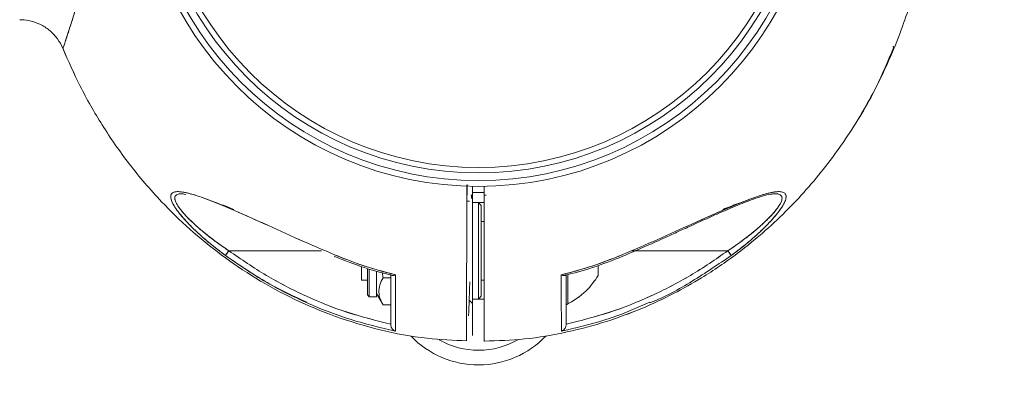
# Model space of a CAD drawing. Units: inches. Extents: x -2631 to 5769, y -7313 to 15.
# Drawn here: x 146 to 314, y -5591 to -5528 of the extents above; entities that cross this region are included whole.
import ezdxf

# ---------------------------------------------------------------- set-up
doc = ezdxf.new("R2010")
doc.units = ezdxf.units.IN
doc.header["$MEASUREMENT"] = 0
doc.styles.get("Standard").update_dxf_attribs({"font": 'Arial.ttf'})
doc.dimstyles.get("Standard").update_dxf_attribs({"dimtxt": 0.18, "dimasz": 0.18, "dimexe": 0.18, "dimexo": 0.0625, "dimgap": 0.09, "dimtad": 0, "dimtih": 1, "dimtoh": 1, "dimdec": 4, "dimzin": 0, "dimdsep": 46, "dimtxsty": 'Standard', "dimcen": 0.09, "dimadec": 0, "dimazin": 0, "dimtfac": 1, "dimtdec": 4, "dimtofl": 0, "dimtmove": 0, "dimatfit": 3, "dimfxl": 1, "dimtolj": 1, "dimtzin": 0, "dimarcsym": 0})

# ---------------------------------------------------------------- blocks, each defined once
blk = doc.blocks.new('*D32')
at = {"color": 0, "lineweight": -2, "transparency": 16777216}
for p, q in [((255.25, -5498.1), (652.6, -5498.1)), ((562.6, -5588.1), (562.6, -5682.15)), ((562.6, -5958.1), (562.6, -5864.05)), ((255.25, -6048.1), (652.6, -6048.1))]:
    blk.add_line(p, q, dxfattribs=at)
at = {"color": 0, "transparency": 16777216}
for points in [[(547.6, -5588.1), (577.6, -5588.1), (562.6, -5498.1)], [(547.6, -5958.1), (577.6, -5958.1), (562.6, -6048.1)]]:
    blk.add_solid(points, dxfattribs=at)
at = {"layer": 'Defpoints', "color": 0, "transparency": 16777216}
for p in [(224, -5498.1), (224, -6048.1), (562.6, -6048.1)]:
    blk.add_point(p, dxfattribs=at)
at = {"color": 0, "transparency": 16777216, "insert": (562.6, -5773.1), "char_height": 90, "attachment_point": 5}
blk.add_mtext('\\A1;550.0000', dxfattribs=at)

msp = doc.modelspace()

# ---------------------------------------------------------------- linework, layer by layer
at = {"color": 7, "linetype": 'Continuous', "lineweight": 15}
for p, q in [((294.97151, -5532.63186), (295.07602, -5532.94957)), ((173.25726, -5557.84958), (173.45822, -5557.87568)), ((223.00118, -5558.09124), (222.75426, -5558.08647)), ((222.7711, -5558.09426), (223.00118, -5558.11844)), ((222.81957, -5558.67442), (222.83301, -5558.10077)), ((223.00118, -5557.63667), (225.00118, -5557.63667)), ((225.31882, -5558.08506), (225.00118, -5558.09119)), ((225.00118, -5558.11844), (225.31882, -5558.08506)), ((222.50118, -5559.09958), (222.04203, -5559.09958)), ((224.00118, -5559.34958), (223.00118, -5559.34958)), ((225.00118, -5559.34958), (224.00118, -5559.34958)), ((224.50118, -5559.84958), (224.00118, -5559.34958)), ((224.00118, -5559.34958), (224.00118, -5575.84958)), ((224.50118, -5575.34958), (224.50118, -5559.84958)), ((225.00118, -5562.59958), (224.50118, -5562.59958)), ((180.71914, -5568.40046), (181.3051, -5567.59958)), ((180.71917, -5568.40046), (181.30512, -5567.59958)), ((181.3051, -5567.59973), (180.7325, -5568.38235)), ((181.30512, -5567.59973), (180.73253, -5568.38235)), ((180.74543, -5568.36468), (181.3051, -5567.59973)), ((180.74546, -5568.36468), (181.30512, -5567.59973)), ((197.17084, -5567.59958), (181.3051, -5567.59958)), ((248.71056, -5568.51937), (248.71043, -5568.51907)), ((248.71045, -5568.51911), (248.71056, -5568.51937)), ((250.17972, -5567.59958), (266.69725, -5567.59958)), ((267.25696, -5568.36461), (266.69723, -5567.59958)), ((266.69723, -5567.59958), (267.28319, -5568.40046)), ((267.25696, -5568.36476), (266.69723, -5567.59973)), ((266.69723, -5567.59973), (267.26989, -5568.38243)), ((267.28321, -5568.40046), (266.69725, -5567.59958)), ((267.28321, -5568.40061), (266.69725, -5567.59973)), ((204.00118, -5572.21822), (204.00118, -5570.3474)), ((244.50118, -5571.52542), (244.50118, -5570.1473)), ((205.00118, -5575.14998), (205.00118, -5570.677)), ((205.31578, -5570.71864), (205.31578, -5575.46458)), ((206.57118, -5575.46458), (206.57118, -5571.11745)), ((207.50456, -5571.32083), (207.68119, -5572.21838)), ((244.50118, -5571.84957), (244.50118, -5571.52542)), ((204.00118, -5572.59958), (204.00118, -5572.21822)), ((204.00118, -5572.59958), (205.00118, -5572.59958)), ((209.00118, -5572.21838), (207.68119, -5572.21838)), ((209.00118, -5572.44932), (209.00118, -5577.29907)), ((224.50118, -5572.59958), (225.00118, -5572.59958)), ((239.00118, -5576.52619), (239.00118, -5572.08697)), ((205.00118, -5575.14998), (205.31578, -5575.46458)), ((206.57118, -5574.91458), (207.68119, -5576.83718)), ((224.00118, -5575.84958), (224.50118, -5575.34958)), ((205.31578, -5575.46458), (206.57118, -5575.46458)), ((209.00118, -5576.83718), (207.68119, -5576.83718)), ((222.50118, -5576.09958), (223.00118, -5576.59958)), ((222.50118, -5576.09973), (223.00118, -5576.59973)), ((223.00118, -5575.84958), (224.00118, -5575.84958)), ((223.00118, -5575.84973), (224.00118, -5575.84973)), ((224.00118, -5575.84958), (225.00118, -5575.84958)), ((224.00118, -5575.84973), (224.00133, -5575.84958)), ((224.00118, -5575.84973), (225.00118, -5575.84973)), ((209.00118, -5580.22848), (209.00118, -5580.15721)), ((239.00118, -5580.15721), (239.00118, -5580.22848))]:
    msp.add_line(p, q, dxfattribs=at)
at = {"color": 8, "linetype": 'Continuous', "lineweight": 15}
for p, q in [((239.2926, -5571.78846), (239.2926, -5576.00965)), ((239.2926, -5576.00965), (239.2926, -5576.70407))]:
    msp.add_line(p, q, dxfattribs=at)
at = {"color": 7, "linetype": 'Continuous', "lineweight": 15}
for radius in [58.5, 57.5, 56.18404, 55.25332]:
    msp.add_circle((224.00118, -5498.09958), radius, dxfattribs=at)
for centre, radius, start, end in [((239.20118, -5576.52619), 0.2, 180, 297.2010536), ((224.00118, -5571.09958), 16, 223.9135668, 316.3054276), ((224.00118, -5571.09958), 13.5, 240.0874529, 300.4341769)]:
    msp.add_arc(centre, radius, start, end, dxfattribs=at)
for points, knots in [([(224.99894, -5583.0445), (227.29782, -5582.96824), (232.06969, -5582.80994), (239.07104, -5581.60775), (245.78499, -5579.82772), (251.85611, -5577.58835), (257.28439, -5575.055), (262.76425, -5571.96729), (268.05343, -5568.36976), (272.95806, -5564.36544), (277.02323, -5560.52081), (281.74513, -5555.43834), (286.99544, -5548.59927), (292.21583, -5539.75549), (296.25407, -5530.62925), (298.68193, -5522.97659), (300.07331, -5517.05259), (300.85753, -5512.80718), (301.45244, -5508.47905), (301.88002, -5503.68835), (302.06911, -5498.05218), (301.85156, -5491.41452), (301.01382, -5483.8171), (299.52872, -5476.42556), (297.52614, -5469.46801), (295.18939, -5463.12104), (292.17638, -5456.57197), (288.39945, -5449.91358), (283.773, -5443.26352), (278.71479, -5437.34441), (273.4056, -5432.19367), (268.0217, -5427.79697), (262.05435, -5423.76411), (255.5079, -5420.20204), (248.40371, -5417.21465), (240.78122, -5414.95297), (233.25195, -5413.50591), (228.25889, -5413.29938), (225.99633, -5413.20579)], [0, 0, 0, 0, 0.027241651, 0.056546559, 0.083965739, 0.109498853, 0.133145609, 0.154905713, 0.184001481, 0.208853078, 0.229888436, 0.250281098, 0.291047807, 0.331815483, 0.371739691, 0.409099015, 0.426803829, 0.443854208, 0.460258129, 0.47857764, 0.500848208, 0.527069029, 0.557238985, 0.591357768, 0.616302348, 0.643002891, 0.671458387, 0.70166737, 0.733631786, 0.767349835, 0.793794765, 0.821226542, 0.849645022, 0.879050016, 0.909441367, 0.940818944, 0.973182696, 1, 1, 1, 1]), ([(152.91849, -5532.97419), (152.91114, -5532.99605), (152.82766, -5533.24422), (153.154, -5532.27686), (153.77756, -5530.40365), (154.49985, -5528.15564), (155.3222, -5525.54261), (156.2334, -5522.36537), (157.25726, -5518.87418), (157.6785, -5516.2538), (157.90591, -5513.81613), (158.22659, -5511.69515), (158.57865, -5509.73455), (158.94205, -5507.96746), (159.28967, -5506.41101), (159.694, -5504.74574), (160.12089, -5503.12987), (160.58023, -5501.47451), (160.99019, -5500.11406), (161.32363, -5498.98923), (161.56198, -5498.41001), (161.62664, -5497.81959), (161.33522, -5497.3082), (160.82442, -5495.38079), (159.85695, -5492.30223), (158.85933, -5488.0178), (158.2231, -5484.48023), (157.80858, -5481.70518), (157.70094, -5479.55504), (157.22945, -5477.3559), (156.59147, -5475.06929), (155.68895, -5471.85361), (154.61071, -5468.37162), (153.61443, -5465.29436), (152.98371, -5463.43388), (152.94438, -5463.30766), (152.92633, -5463.24974)], [0, 0, 0, 0, 0.0061800856, 0.0701426815, 0.1343012971, 0.1664480422, 0.1983861748, 0.2623788318, 0.2944012083, 0.3259873301, 0.345240183, 0.3661106106, 0.3885449492, 0.4026148114, 0.4177863145, 0.4340357165, 0.4513369353, 0.4651852554, 0.4826848625, 0.4915176842, 0.4983857195, 0.5002773553, 0.5080961812, 0.5140513935, 0.5570013933, 0.5989893119, 0.6392220008, 0.6601070748, 0.6813486195, 0.701688073, 0.7324598975, 0.763617494, 0.8249396078, 0.8865644324, 0.9479454861, 1, 1, 1, 1]), ([(152.90065, -5533.02735), (152.89952, -5533.03074), (152.8932, -5533.04973), (152.95503, -5532.86725), (153.0964, -5532.44657), (153.28329, -5531.8876), (153.46808, -5531.33143), (153.69764, -5530.63506), (153.92215, -5529.94786), (154.11842, -5529.34197), (154.269, -5528.87404), (154.42668, -5528.38051), (154.59124, -5527.86143), (154.76243, -5527.31682), (154.93996, -5526.74722), (155.06914, -5526.32819), (155.19387, -5525.92202), (155.32342, -5525.4987), (155.53915, -5524.78531), (155.8608, -5523.70488), (156.1675, -5522.64571), (156.39583, -5521.83544), (156.46387, -5521.59186), (156.4863, -5521.5113), (156.49463, -5521.48136), (156.49756, -5521.47081), (156.49871, -5521.46668), (156.49919, -5521.46496), (156.49939, -5521.46423), (156.49948, -5521.4639), (156.49952, -5521.46376), (156.49954, -5521.4637), (156.49955, -5521.46367), (156.59446, -5521.12201), (156.78487, -5520.42655), (157.06743, -5519.36167), (157.35068, -5518.25525), (157.65036, -5517.13135), (157.68464, -5515.79608), (157.84064, -5514.50461), (158.0009, -5513.22267), (158.19104, -5511.95667), (158.4007, -5510.71553), (158.65887, -5509.34227), (158.96572, -5507.85802), (159.32778, -5506.25486), (159.72379, -5504.63657), (160.06527, -5503.34019), (160.32262, -5502.40591), (160.47254, -5501.87321), (160.65992, -5501.21767), (160.83376, -5500.62505), (160.99334, -5500.0942), (161.14415, -5499.59863), (161.33287, -5498.98885), (161.5325, -5498.43417), (161.60018, -5498.13283), (161.5951, -5497.92724), (161.47368, -5497.64062), (161.35955, -5497.29785), (161.25684, -5496.96212), (161.06989, -5496.35998), (160.81573, -5495.52259), (160.53484, -5494.55479), (160.30259, -5493.73527), (160.08163, -5492.93099), (159.85243, -5492.06957), (159.61903, -5491.156), (159.46976, -5490.54315), (159.38705, -5490.19617), (159.3515, -5490.047), (159.1353, -5489.12907), (158.80511, -5487.6252), (158.42489, -5485.63421), (158.13466, -5483.88994), (157.90978, -5482.23463), (157.70102, -5480.6649), (157.66664, -5479.04254), (157.36139, -5477.99246), (157.1728, -5477.24597), (157.05733, -5476.80432), (156.94036, -5476.36347), (156.82882, -5475.94626), (156.71348, -5475.51887), (156.54219, -5474.89126), (156.3345, -5474.14578), (156.12625, -5473.41385), (156.00103, -5472.9796), (155.94057, -5472.77133), (155.92241, -5472.70892), (155.91632, -5472.68802), (155.91439, -5472.68139), (155.91368, -5472.67898), (155.9134, -5472.67801), (155.91328, -5472.6776), (155.91323, -5472.67743), (155.91321, -5472.67735), (155.9132, -5472.67732), (155.91319, -5472.6773), (155.46826, -5471.15246), (154.82748, -5469.06578), (154.12005, -5466.85848), (153.75314, -5465.73203), (153.49636, -5464.95626), (153.33443, -5464.47186), (153.21867, -5464.12733), (153.14084, -5463.89658), (153.06323, -5463.66489), (152.97455, -5463.3988), (152.90752, -5463.19635), (152.89982, -5463.17139), (152.89639, -5463.16028)], [0, 0, 0, 0, 0.005835386, 0.032608275, 0.062794582, 0.079247134, 0.096661996, 0.115004852, 0.134223261, 0.14332708, 0.152435797, 0.161558473, 0.170704022, 0.17988119, 0.189097097, 0.198345517, 0.199421712, 0.20766928, 0.217366392, 0.230434876, 0.252858465, 0.2592608, 0.261257276, 0.262023591, 0.2622807, 0.262378321, 0.262418272, 0.262435268, 0.262442635, 0.262445854, 0.262447266, 0.262447887, 0.26244816, 0.262448374, 0.275228561, 0.288045112, 0.300443405, 0.313757983, 0.326310741, 0.339298046, 0.352480004, 0.36411057, 0.376557874, 0.388881988, 0.404319748, 0.419961694, 0.435754269, 0.451681827, 0.457983693, 0.463211053, 0.467353178, 0.4772853, 0.480686578, 0.483034633, 0.491938299, 0.498737549, 0.49969534, 0.500638339, 0.504496363, 0.508326945, 0.510902594, 0.514415947, 0.526163851, 0.53565336, 0.542937734, 0.55028588, 0.559288615, 0.568218821, 0.577059588, 0.577223417, 0.57837044, 0.581424087, 0.604076602, 0.622320255, 0.639636596, 0.655259693, 0.670990057, 0.686670018, 0.702193402, 0.707374675, 0.712539422, 0.717695623, 0.723035411, 0.727516016, 0.733204975, 0.746085727, 0.755530485, 0.761539227, 0.763268487, 0.763867153, 0.764046581, 0.764109277, 0.764133717, 0.764143861, 0.764148207, 0.764150096, 0.764150923, 0.764151286, 0.764151446, 0.764151571, 0.825545949, 0.856414024, 0.885328561, 0.899470648, 0.916837013, 0.929141415, 0.936387845, 0.945031465, 0.961010926, 0.982650227, 1, 1, 1, 1]), ([(145.50297, -5528.11833), (146.01158, -5528.13891), (147.13087, -5528.18421), (148.80146, -5528.73916), (150.40588, -5529.68172), (151.72671, -5530.97339), (152.51621, -5532.14496), (152.81084, -5532.86665), (152.88004, -5533.03615)], [0, 0, 0, 0, 0.161906103, 0.356306557, 0.554533908, 0.751313476, 0.941593675, 1, 1, 1, 1]), ([(152.86898, -5532.96763), (153.82674, -5535.14565), (155.81084, -5539.65765), (159.61059, -5546.28256), (164.2271, -5552.93672), (169.28803, -5558.85471), (174.59664, -5564.0057), (179.98068, -5568.40233), (185.94799, -5572.43521), (192.49445, -5575.99728), (199.59865, -5578.98466), (207.22114, -5581.24634), (214.7504, -5582.6934), (219.74346, -5582.89994), (222.00602, -5582.99352)], [0, 0, 0, 0, 0.07902362, 0.163706226, 0.253309706, 0.347829018, 0.421960132, 0.498857602, 0.578521021, 0.660949864, 0.746143689, 0.834102128, 0.924825038, 1, 1, 1, 1]), ([(152.88018, -5532.99182), (153.83441, -5535.16162), (155.81505, -5539.66538), (159.61066, -5546.28237), (164.22708, -5552.93658), (169.28804, -5558.85455), (174.59664, -5564.00554), (179.98068, -5568.40218), (185.94799, -5572.43506), (192.49445, -5575.99712), (199.59864, -5578.98451), (207.22114, -5581.24619), (214.7504, -5582.69325), (219.74346, -5582.89978), (222.00602, -5582.99337)], [0, 0, 0, 0, 0.078750133, 0.163457885, 0.253087973, 0.347635353, 0.42178848, 0.498708785, 0.57839586, 0.660849181, 0.746068305, 0.834052862, 0.924802713, 1, 1, 1, 1]), ([(224.99894, -5583.04465), (227.29782, -5582.96839), (232.06969, -5582.81009), (239.07104, -5581.6079), (245.78499, -5579.82787), (251.85611, -5577.58851), (257.28439, -5575.05515), (262.76426, -5571.96745), (268.05336, -5568.36989), (272.95825, -5564.36567), (277.02265, -5560.52072), (281.74816, -5555.43978), (286.971, -5548.58905), (291.81769, -5540.59571), (294.08723, -5535.17439), (295.02759, -5532.92812)], [0, 0, 0, 0, 0.075533262, 0.156787341, 0.232812837, 0.303608817, 0.369174468, 0.429508976, 0.510183171, 0.579089498, 0.637414495, 0.69395748, 0.806991837, 0.920028873, 1, 1, 1, 1]), ([(294.97151, -5532.63186), (294.9856, -5532.67408), (295.04306, -5532.84627), (295.09365, -5532.9995), (295.10217, -5533.02686), (295.10596, -5533.03904)], [0, 0, 0, 0, 0.152769928, 0.622990542, 1, 1, 1, 1]), ([(222.00118, -5556.40155), (222.00118, -5557.15133), (222.00118, -5559.43547), (222.00115, -5562.48732), (222.00122, -5565.57506), (222.00102, -5568.01056), (221.98818, -5570.53736), (221.97951, -5572.87683), (221.97587, -5574.5288), (221.97592, -5576.07795), (221.97512, -5577.45619), (221.97455, -5578.9298), (221.97391, -5580.38193), (221.97327, -5581.97183), (221.97284, -5583.02953), (221.97288, -5582.93777), (221.97289, -5582.90687)], [0, 0, 0, 0, 0.047581215, 0.144952483, 0.193637351, 0.243598611, 0.299273683, 0.354985441, 0.414286381, 0.470527908, 0.526675148, 0.582944355, 0.671322525, 0.758970505, 0.918811931, 1, 1, 1, 1]), ([(222.06198, -5556.28654), (222.05986, -5556.64075), (222.05536, -5557.39462), (222.04543, -5558.60961), (222.03535, -5559.99291), (222.02471, -5561.5607), (222.01458, -5563.31326), (222.00537, -5565.25189), (221.99881, -5567.45725), (221.99179, -5569.91298), (221.98014, -5572.03862), (221.97564, -5573.44742), (221.97657, -5574.06042), (221.97696, -5574.31281)], [0, 0, 0, 0, 0.0549482472, 0.1169459984, 0.1884812484, 0.2695416114, 0.3601483327, 0.4603842857, 0.5701409576, 0.702859555, 0.8385561135, 0.9335291435, 1, 1, 1, 1]), ([(223.00118, -5581.39444), (223.00118, -5581.4527), (223.00118, -5581.59514), (223.00118, -5581.77046), (223.00118, -5581.92583), (223.00118, -5582.03012), (223.00118, -5582.12095), (223.00118, -5581.8737), (223.00118, -5580.77055), (223.00118, -5578.92341), (223.00118, -5576.30853), (223.00118, -5573.94606), (223.00118, -5572.00492), (223.00118, -5570.801), (223.00118, -5569.46604), (223.00118, -5567.25133), (223.00118, -5564.21092), (223.00118, -5560.3906), (223.00118, -5557.84046), (223.00118, -5556.56538)], [0, 0, 0, 0, 0.018708316, 0.045739901, 0.073824525, 0.102993426, 0.133285958, 0.241890922, 0.349999153, 0.458018129, 0.566890112, 0.675659834, 0.70272871, 0.729900689, 0.756933313, 0.784054199, 0.856016887, 0.928008443, 1, 1, 1, 1]), ([(223.00118, -5556.56538), (223.00118, -5557.48629), (223.00118, -5559.12353), (223.00118, -5561.44108), (223.00118, -5563.59349), (223.00118, -5565.79129), (223.00118, -5567.79743), (223.00118, -5569.50284), (223.00118, -5570.68904), (223.00118, -5571.63241), (223.00118, -5572.36448), (223.00118, -5573.09668), (223.00118, -5573.85426), (223.00118, -5574.69115), (223.00118, -5575.47979), (223.00118, -5576.97755), (223.00118, -5578.91985), (223.00118, -5580.7609), (223.00118, -5581.88395), (223.00118, -5581.99019), (223.00118, -5582.04096)], [0, 0, 0, 0, 0.060634946, 0.107801381, 0.152605757, 0.202323524, 0.252653579, 0.284224072, 0.315807379, 0.336904064, 0.357941669, 0.379014477, 0.410599731, 0.44218107, 0.473527503, 0.505369648, 0.631709442, 0.758043923, 0.884378871, 1, 1, 1, 1]), ([(225.00118, -5583.0852), (225.00118, -5583.08767), (225.00118, -5583.23132), (225.00117, -5582.72895), (225.00116, -5581.80528), (225.00116, -5580.7999), (225.00117, -5580.12407), (225.00117, -5579.37055), (225.00118, -5578.54546), (225.00116, -5577.65299), (225.00123, -5576.588), (225.00093, -5575.42058), (225.00078, -5574.23902), (225.00126, -5572.9771), (225.00179, -5571.38746), (225.00155, -5569.78169), (225.00125, -5568.67555), (225.00108, -5566.7589), (225.00101, -5563.73919), (225.00121, -5559.99909), (225.00119, -5557.58824), (225.00118, -5556.56354)], [0, 0, 0, 0, 0.002263905, 0.131674466, 0.25968482, 0.301865413, 0.343717312, 0.385200815, 0.426280431, 0.466920757, 0.507091193, 0.560664443, 0.6026266, 0.634304549, 0.690294222, 0.724557922, 0.742985688, 0.762075868, 0.84668513, 0.934835707, 1, 1, 1, 1]), ([(225.00118, -5583.0866), (225.00118, -5583.08859), (225.00118, -5583.22643), (225.00118, -5582.74104), (225.00118, -5581.58848), (225.00118, -5579.55189), (225.00118, -5577.26894), (225.00118, -5575.03591), (225.00118, -5573.31009), (225.00118, -5571.20528), (225.00118, -5569.29664), (225.00118, -5567.94191), (225.00118, -5566.70486), (225.00118, -5565.70998), (225.00118, -5564.82404), (225.00118, -5564.15084), (225.00118, -5563.55681), (225.00118, -5562.92474), (225.00118, -5562.08685), (225.00118, -5561.31224), (225.00118, -5560.73131), (225.00118, -5560.4023), (225.00118, -5560.0337), (225.00118, -5559.55337), (225.00118, -5558.69981), (225.00118, -5557.69079), (225.00118, -5556.87912), (225.00118, -5556.56354)], [0, 0, 0, 0, 0.0018479092, 0.1281341584, 0.2542900221, 0.3804841663, 0.5068893427, 0.5705039368, 0.634178375, 0.6977337825, 0.7297422509, 0.7618719754, 0.7841663409, 0.8084639928, 0.8252013803, 0.8405575019, 0.851312615, 0.8630113284, 0.8807884442, 0.9046439625, 0.9123146299, 0.9177645009, 0.9255849399, 0.9357759469, 0.948337522, 0.9799136027, 1, 1, 1, 1]), ([(199.39611, -5568.27487), (197.35794, -5567.41165), (193.27937, -5565.68426), (187.31286, -5562.95098), (182.78976, -5560.9281), (179.70429, -5559.62784), (177.90172, -5558.91017), (175.81407, -5558.15287), (174.00402, -5557.62713), (172.62721, -5557.45778), (171.84166, -5557.54766), (171.37934, -5557.90037), (171.30136, -5558.52821), (171.60127, -5559.38057), (172.38218, -5560.68357), (173.87275, -5562.48333), (176.02414, -5564.59942), (178.31974, -5566.59309), (179.92603, -5567.80304), (180.71914, -5568.40046)], [0, 0, 0, 0, 0.1246976775, 0.2495322566, 0.3738695481, 0.4156054294, 0.4574779258, 0.499295826, 0.5681853274, 0.6021665159, 0.635732179, 0.6688816457, 0.7017111072, 0.7339380331, 0.7653924466, 0.8268514758, 0.8867713712, 0.9440928531, 1, 1, 1, 1]), ([(199.39611, -5568.27487), (197.35531, -5567.41062), (193.27239, -5565.68154), (188.2705, -5563.38905), (184.37515, -5561.63834), (181.80599, -5560.51265), (179.63408, -5559.59869), (177.83989, -5558.88677), (176.28372, -5558.32486), (174.96386, -5557.9072), (173.83588, -5557.6212), (172.86142, -5557.47323), (172.06292, -5557.49941), (171.51815, -5557.74032), (171.28829, -5558.23332), (171.42804, -5558.97688), (171.88075, -5559.88487), (172.58888, -5560.91206), (173.47667, -5561.98856), (174.52117, -5563.11326), (176.02309, -5564.58595), (178.07904, -5566.40388), (179.8378, -5567.73394), (180.71914, -5568.40046)], [0, 0, 0, 0, 0.1248052875, 0.2496925047, 0.3130557924, 0.3740591921, 0.4178589089, 0.4594346923, 0.4991330821, 0.5316145017, 0.5621021547, 0.5943230752, 0.624782439, 0.6562040034, 0.6876914039, 0.7192233493, 0.7505536379, 0.780714149, 0.8129767996, 0.8434605275, 0.8759314633, 0.9378271953, 1, 1, 1, 1]), ([(181.3051, -5567.59958), (180.71476, -5567.19932), (179.55205, -5566.41098), (177.89314, -5565.1661), (176.42882, -5563.97225), (175.18814, -5562.87083), (174.13266, -5561.84565), (173.24107, -5560.8613), (172.52296, -5559.90815), (172.08172, -5559.06426), (171.98746, -5558.39621), (172.25487, -5558.05203), (172.63303, -5557.90621), (172.97952, -5557.842), (173.28641, -5557.86302), (173.44003, -5557.87355)], [0, 0, 0, 0, 0.1086259594, 0.2139443265, 0.3174752688, 0.4019963918, 0.4786093543, 0.5619135396, 0.6381291081, 0.7183207511, 0.7985587772, 0.8785641854, 0.918208629, 0.9590568278, 1, 1, 1, 1]), ([(181.3051, -5567.59958), (180.5772, -5567.10365), (179.29213, -5566.2281), (177.69129, -5565.00206), (176.60848, -5564.11414), (176.00728, -5563.5944), (175.75508, -5563.37053), (175.70348, -5563.3245), (175.69954, -5563.32098), (175.69909, -5563.32058), (175.69902, -5563.32052), (175.29566, -5562.96059), (174.63726, -5562.34592), (173.9102, -5561.59712), (173.40728, -5561.03589), (172.9746, -5560.51083), (172.47704, -5559.82105), (172.18531, -5559.26375), (172.0653, -5558.85711), (172.03334, -5558.63461), (172.04611, -5558.47196), (172.08654, -5558.3247), (172.16812, -5558.17208), (172.42452, -5557.96074), (172.9185, -5557.79801), (173.58467, -5557.9081), (173.90888, -5557.96168)], [0, 0, 0, 0, 0.129418964, 0.228483387, 0.298547323, 0.339964767, 0.349845405, 0.350570033, 0.350652631, 0.350662831, 0.350664104, 0.35066605, 0.434249958, 0.49207551, 0.523280956, 0.565272874, 0.616696641, 0.693563442, 0.716535053, 0.745256635, 0.7711237, 0.781549428, 0.810956865, 0.848691969, 0.926359456, 1, 1, 1, 1]), ([(223.00118, -5558.09124), (222.94811, -5558.09034), (222.8424, -5558.08854), (222.73671, -5558.08625), (222.68408, -5558.08512)], [0, 0, 0, 0, 0.502052511, 1, 1, 1, 1]), ([(222.68576, -5558.0853), (222.73781, -5558.09092), (222.84292, -5558.10226), (222.94809, -5558.11302), (223.00118, -5558.11844)], [0, 0, 0, 0, 0.495229601, 1, 1, 1, 1]), ([(223.00117, -5557.59118), (223.00117, -5557.84522), (223.00117, -5558.81562), (223.00117, -5560.43985), (223.00117, -5561.81002), (223.00118, -5562.46383)], [0, 0, 0, 0, 0.156406235, 0.597461842, 1, 1, 1, 1]), ([(225.00118, -5558.11844), (225.05435, -5558.11301), (225.16027, -5558.10218), (225.26611, -5558.09075), (225.31882, -5558.08506)], [0, 0, 0, 0, 0.502098057, 1, 1, 1, 1]), ([(225.31723, -5558.08509), (225.26504, -5558.08622), (225.15969, -5558.08849), (225.05434, -5558.09028), (225.00118, -5558.09119)], [0, 0, 0, 0, 0.495420621, 1, 1, 1, 1]), ([(267.28321, -5568.40046), (267.88654, -5567.9489), (269.07768, -5567.05739), (270.77387, -5565.65065), (272.25654, -5564.31667), (273.50486, -5563.08887), (274.54659, -5561.96574), (275.42912, -5560.89208), (276.13309, -5559.86606), (276.5797, -5558.96078), (276.71285, -5558.22266), (276.47812, -5557.73688), (275.93422, -5557.49858), (275.13716, -5557.47396), (274.16421, -5557.62214), (273.03726, -5557.90767), (271.71713, -5558.32533), (270.16068, -5558.88745), (268.36579, -5559.5997), (266.18951, -5560.51557), (263.61163, -5561.64522), (259.71378, -5563.39732), (254.71684, -5565.68711), (250.64384, -5567.41197), (248.60625, -5568.27487)], [0, 0, 0, 0, 0.042423265, 0.083755091, 0.124783852, 0.157339784, 0.187704931, 0.219859537, 0.250092113, 0.281534366, 0.312940212, 0.344211011, 0.37548852, 0.405833273, 0.437963442, 0.468469037, 0.500934508, 0.540641819, 0.582228786, 0.626042117, 0.687297212, 0.750934583, 0.87540021, 1, 1, 1, 1]), ([(267.28321, -5568.40046), (268.20073, -5567.70659), (269.81555, -5566.4854), (271.76385, -5564.77532), (272.97831, -5563.6131), (273.64713, -5562.9271), (274.08561, -5562.4608), (274.47359, -5562.03128), (274.87844, -5561.55837), (275.22792, -5561.12689), (275.54933, -5560.70341), (275.83843, -5560.29132), (276.00988, -5560.02138), (276.11129, -5559.85135), (276.19121, -5559.71456), (276.3405, -5559.43833), (276.52815, -5559.02076), (276.6517, -5558.58802), (276.66498, -5558.19676), (276.57466, -5557.94369), (276.35644, -5557.68374), (275.93108, -5557.49526), (275.16199, -5557.47683), (274.34663, -5557.59308), (273.57823, -5557.76844), (272.99579, -5557.92954), (272.48485, -5558.08413), (271.59407, -5558.36898), (270.19062, -5558.87436), (268.30354, -5559.62555), (265.21164, -5560.92845), (260.68537, -5562.9528), (254.7159, -5565.68716), (250.64332, -5567.41208), (248.60625, -5568.27487)], [0, 0, 0, 0, 0.0646855137, 0.1138451864, 0.147976464, 0.1634728245, 0.1719154458, 0.1875091077, 0.2000095887, 0.2125420989, 0.2250773972, 0.2375997466, 0.2501093449, 0.2505921029, 0.2540674064, 0.2634523403, 0.2782936822, 0.2985633352, 0.3150723938, 0.3339455658, 0.3443760173, 0.375601585, 0.4068307012, 0.4341805051, 0.4544706327, 0.4738323215, 0.4819044059, 0.4949613642, 0.5428110388, 0.5845778485, 0.6262433207, 0.7510206636, 0.8754627083, 1, 1, 1, 1]), ([(248.71044, -5568.5191), (249.89992, -5568.00864), (252.00061, -5567.10715), (254.71114, -5565.90614), (256.59701, -5565.05312), (257.90878, -5564.45528), (259.00294, -5563.95504), (260.21431, -5563.40325), (261.59727, -5562.77586), (263.20672, -5562.05019), (264.92206, -5561.28663), (266.69871, -5560.51373), (268.34839, -5559.81864), (269.9503, -5559.17524), (271.57418, -5558.57557), (273.30991, -5558.01081), (274.25321, -5557.90517), (274.74836, -5557.84971)], [0, 0, 0, 0, 0.123521568, 0.218146625, 0.284164181, 0.32275612, 0.358021063, 0.401347244, 0.452616375, 0.506997216, 0.57604193, 0.641166466, 0.705792263, 0.764710285, 0.833774946, 0.912746464, 1, 1, 1, 1]), ([(273.97672, -5557.97011), (274.36901, -5557.9088), (275.08121, -5557.79749), (275.5652, -5557.96202), (275.79113, -5558.13558), (275.89153, -5558.27006), (275.93363, -5558.38171), (275.94732, -5558.44678), (275.96592, -5558.54268), (275.96505, -5558.74468), (275.84114, -5559.21733), (275.52303, -5559.82455), (274.9966, -5560.55382), (274.50729, -5561.14312), (273.89916, -5561.80668), (273.30914, -5562.39493), (272.65324, -5563.00901), (271.88301, -5563.70016), (270.70254, -5564.69404), (269.21896, -5565.84237), (267.83591, -5566.83467), (267.01777, -5567.38427), (266.69725, -5567.59958)], [0, 0, 0, 0, 0.088905209, 0.161405719, 0.18544024, 0.211000459, 0.236474259, 0.237229031, 0.238738655, 0.27706767, 0.31306632, 0.389827212, 0.440352807, 0.491142444, 0.527523762, 0.593058742, 0.625266705, 0.668005305, 0.751782453, 0.856472263, 0.943770634, 1, 1, 1, 1]), ([(274.60288, -5557.87286), (274.74649, -5557.86404), (275.18519, -5557.83709), (275.6881, -5557.99235), (276.0164, -5558.39527), (275.92084, -5559.0614), (275.47894, -5559.90965), (274.76443, -5560.86038), (273.56038, -5562.18924), (271.73715, -5563.85869), (269.31339, -5565.80699), (267.57989, -5566.9948), (266.69725, -5567.59958)], [0, 0, 0, 0, 0.038762759, 0.11841168, 0.198356873, 0.278625692, 0.358442524, 0.437928939, 0.518229052, 0.678788496, 0.836451836, 1, 1, 1, 1]), ([(178.75121, -5559.25702), (179.08978, -5559.37328), (180.18228, -5559.74843), (181.35497, -5560.21073), (182.16425, -5560.52976)], [0, 0, 0, 0, 0.309901442, 1, 1, 1, 1]), ([(224.50118, -5559.84958), (224.50118, -5559.9531), (224.50118, -5560.11236), (224.50118, -5561.07877), (224.50118, -5562.07899), (224.50118, -5563.3206), (224.50118, -5565.1249), (224.50118, -5567.59975), (224.50118, -5570.07373), (224.50118, -5571.87953), (224.50118, -5573.1164), (224.50118, -5574.13435), (224.50118, -5575.01753), (224.50118, -5575.53096), (224.50118, -5575.34951), (224.50118, -5575.34948)], [0, 0, 0, 0, 0.1197257271, 0.1841761842, 0.2499943725, 0.3158125607, 0.3802630178, 0.4999887449, 0.619714472, 0.6841649291, 0.7499831174, 0.8158013056, 0.8802517627, 0.9999774898, 1, 1, 1, 1]), ([(265.83547, -5560.53064), (266.62757, -5560.21843), (267.79741, -5559.75733), (268.88736, -5559.38286), (269.23931, -5559.26195)], [0, 0, 0, 0, 0.677097071, 1, 1, 1, 1]), ([(265.85938, -5560.51915), (266.72234, -5560.17874), (267.89821, -5559.71489), (268.99004, -5559.34422), (269.28058, -5559.24558)], [0, 0, 0, 0, 0.733894172, 1, 1, 1, 1]), ([(180.71914, -5568.40046), (182.92413, -5569.91577), (187.33383, -5572.94621), (194.51084, -5576.56213), (201.99402, -5579.49541), (207.20079, -5580.72513), (209.80406, -5581.33996)], [0, 0, 0, 0, 0.250040991, 0.500052043, 0.750036737, 1, 1, 1, 1]), ([(180.71914, -5568.40046), (183.18611, -5570.11127), (187.60711, -5573.17718), (192.49834, -5575.41001), (194.66022, -5576.3969)], [0, 0, 0, 0, 0.558009812, 1, 1, 1, 1]), ([(209.00118, -5580.15721), (206.51582, -5579.53369), (201.55341, -5578.28874), (194.43759, -5575.42998), (187.61237, -5571.94464), (183.41227, -5569.0512), (181.3051, -5567.59958)], [0, 0, 0, 0, 0.2507998183, 0.5007606206, 0.7495340138, 1, 1, 1, 1]), ([(209.00118, -5580.15721), (206.50865, -5579.53232), (201.5409, -5578.28689), (194.42531, -5575.42342), (187.60693, -5571.94087), (183.41108, -5569.05038), (181.3051, -5567.59958)], [0, 0, 0, 0, 0.2515082897, 0.501269158, 0.7496767748, 1, 1, 1, 1]), ([(199.29192, -5568.51907), (201.01286, -5569.21283), (204.26316, -5570.52311), (207.65598, -5571.39827), (209.2524, -5571.81005)], [0, 0, 0, 0, 0.5294720182, 1, 1, 1, 1]), ([(209.8337, -5571.7003), (207.847, -5571.18296), (204.29536, -5570.2581), (200.89457, -5568.88145), (199.39611, -5568.27487)], [0, 0, 0, 0, 0.559376166, 1, 1, 1, 1]), ([(209.8337, -5571.7003), (208.05866, -5571.24291), (204.50525, -5570.32726), (201.10022, -5568.95943), (199.39611, -5568.27487)], [0, 0, 0, 0, 0.499531754, 1, 1, 1, 1]), ([(248.60625, -5568.27487), (246.90214, -5568.95943), (243.4971, -5570.32726), (239.94369, -5571.24291), (238.16865, -5571.7003)], [0, 0, 0, 0, 0.500468246, 1, 1, 1, 1]), ([(248.60625, -5568.27487), (246.69583, -5569.0368), (243.28684, -5570.3964), (239.73154, -5571.30214), (238.16865, -5571.7003)], [0, 0, 0, 0, 0.5604068573, 1, 1, 1, 1]), ([(238.74996, -5571.81005), (240.34637, -5571.39827), (243.73919, -5570.52311), (246.98949, -5569.21283), (248.71043, -5568.51907)], [0, 0, 0, 0, 0.4705279818, 1, 1, 1, 1]), ([(266.69725, -5567.59958), (264.59008, -5569.0512), (260.38998, -5571.94464), (253.56476, -5575.42998), (246.44894, -5578.28874), (241.48654, -5579.53369), (239.00118, -5580.15721)], [0, 0, 0, 0, 0.250465986, 0.499239379, 0.749200182, 1, 1, 1, 1]), ([(266.69725, -5567.59958), (264.59134, -5569.05031), (260.39548, -5571.94079), (253.57713, -5575.42339), (246.46145, -5578.28689), (241.49371, -5579.53232), (239.00118, -5580.15721)], [0, 0, 0, 0, 0.250314206, 0.498730795, 0.748491687, 1, 1, 1, 1]), ([(253.38119, -5576.47108), (253.40083, -5576.46357), (255.91661, -5575.50169), (260.64642, -5572.88856), (265.07086, -5569.89655), (267.28321, -5568.40046)], [0, 0, 0, 0, 0.003917958, 0.501929161, 1, 1, 1, 1]), ([(209.00118, -5571.53244), (209.00118, -5572.62194), (209.00118, -5574.79635), (209.00118, -5577.28126), (209.00118, -5579.20103), (209.00118, -5579.88551), (209.00118, -5580.22848)], [0, 0, 0, 0, 0.250540146, 0.500021465, 0.749480283, 1, 1, 1, 1]), ([(209.00118, -5571.53244), (209.00118, -5571.67638), (209.00118, -5572.05736), (209.00118, -5572.94091), (209.00118, -5574.0671), (209.00118, -5575.24349), (209.00118, -5576.2739), (209.00118, -5577.03879), (209.00118, -5577.61977), (209.00118, -5578.02046), (209.00118, -5578.39309), (209.00118, -5578.73777), (209.00118, -5579.04403), (209.00118, -5579.27306), (209.00118, -5579.44563), (209.00118, -5579.58472), (209.00118, -5579.88434), (209.00118, -5580.07516), (209.00118, -5580.22848)], [0, 0, 0, 0, 0.0318432976, 0.0842823407, 0.2013038597, 0.3046946542, 0.3961086797, 0.5000061368, 0.5501940545, 0.6002057883, 0.6500702422, 0.699818255, 0.749480694, 0.794284809, 0.8170975842, 0.8438495188, 0.8745452337, 1, 1, 1, 1]), ([(209.24808, -5571.82546), (209.25617, -5571.83018), (209.27105, -5571.83887), (209.36455, -5571.8432), (209.53751, -5571.83115), (209.73108, -5571.74563), (209.8337, -5571.7003)], [0, 0, 0, 0, 0.062136821, 0.114351747, 0.53049495, 1, 1, 1, 1]), ([(209.83371, -5571.70027), (209.73078, -5571.74644), (209.52613, -5571.83824), (209.35873, -5571.83775), (209.27553, -5571.8375)], [0, 0, 0, 0, 0.5029495561, 1, 1, 1, 1]), ([(209.80406, -5581.33997), (209.80464, -5581.00482), (209.80582, -5580.33314), (209.80924, -5578.59359), (209.81244, -5576.84965), (209.81645, -5575.33731), (209.8169, -5573.65007), (209.82806, -5572.35523), (209.83371, -5571.70027)], [0, 0, 0, 0, 0.248251009, 0.497513984, 0.622752464, 0.747457987, 0.872258724, 1, 1, 1, 1]), ([(209.80406, -5581.33997), (209.80472, -5580.9953), (209.80603, -5580.31464), (209.80934, -5578.55702), (209.81258, -5576.81451), (209.81661, -5575.29937), (209.81703, -5573.62577), (209.82813, -5572.34321), (209.8337, -5571.7003)], [0, 0, 0, 0, 0.253351874, 0.500338497, 0.626593744, 0.749995384, 0.874679237, 1, 1, 1, 1]), ([(238.98357, -5571.64507), (238.98328, -5571.64703), (238.97646, -5571.69259), (238.90522, -5571.77946), (238.74109, -5571.85697), (238.47413, -5571.83382), (238.27058, -5571.74485), (238.16865, -5571.70029)], [0, 0, 0, 0, 0.006636555, 0.154457075, 0.43600922, 0.717552967, 1, 1, 1, 1]), ([(238.16865, -5571.70029), (238.17429, -5572.3543), (238.18548, -5573.651), (238.18591, -5575.34218), (238.18993, -5576.85812), (238.19313, -5578.60026), (238.19654, -5580.33573), (238.19771, -5581.00559), (238.19829, -5581.33997)], [0, 0, 0, 0, 0.127552275, 0.252899652, 0.378154832, 0.503441707, 0.752124948, 1, 1, 1, 1]), ([(238.16865, -5571.7003), (238.17422, -5572.34357), (238.18535, -5573.63036), (238.18576, -5575.30916), (238.1898, -5576.82973), (238.19304, -5578.56936), (238.19633, -5580.31929), (238.19763, -5580.99688), (238.19829, -5581.33997)], [0, 0, 0, 0, 0.125394871, 0.250838738, 0.374715796, 0.501472298, 0.747580581, 1, 1, 1, 1]), ([(238.16865, -5571.7003), (238.27097, -5571.74515), (238.44292, -5571.82053), (238.612, -5571.84369), (238.69427, -5571.84097), (238.76868, -5571.83431), (238.81098, -5571.80648), (238.84673, -5571.78296)], [0, 0, 0, 0, 0.383857839, 0.645136446, 0.72460295, 0.767269945, 1, 1, 1, 1]), ([(239.00118, -5580.22848), (239.00118, -5580.07385), (239.00118, -5579.71504), (239.00118, -5579.08048), (239.00118, -5578.53313), (239.00118, -5578.26863), (239.00118, -5578.01684), (239.00118, -5577.78159), (239.00118, -5577.56647), (239.00118, -5577.37458), (239.00118, -5576.66985), (239.00118, -5575.44923), (239.00118, -5573.69809), (239.00118, -5572.49974), (239.00118, -5571.91492), (239.00118, -5571.77706)], [0, 0, 0, 0, 0.127758813, 0.296472754, 0.337433364, 0.374835147, 0.408673397, 0.438938051, 0.465615477, 0.488690064, 0.508144222, 0.713446118, 0.867062422, 0.968662253, 1, 1, 1, 1]), ([(239.00118, -5576.84958), (240.22307, -5576.13271), (242.41459, -5574.84696), (243.86115, -5572.76897), (244.50118, -5571.84958)], [0, 0, 0, 0, 0.557554292, 1, 1, 1, 1]), ([(239.00118, -5580.22848), (239.00118, -5579.88837), (239.00118, -5579.20799), (239.00118, -5577.28704), (239.00118, -5574.89431), (239.00118, -5572.83113), (239.00118, -5571.85539)], [0, 0, 0, 0, 0.256006664, 0.512133038, 0.76927465, 1, 1, 1, 1]), ([(207.68119, -5572.21838), (207.47481, -5572.61926), (207.05758, -5573.42971), (206.90495, -5574.6305), (207.12898, -5575.77838), (207.496, -5576.4821), (207.68119, -5576.83718)], [0, 0, 0, 0, 0.264604395, 0.53494662, 0.765342544, 1, 1, 1, 1]), ([(222.32093, -5578.69526), (222.33483, -5578.38088), (222.37371, -5577.50124), (222.4253, -5576.07001), (222.47498, -5574.54524), (222.50395, -5573.71164), (222.5199, -5573.06682), (222.52404, -5572.89958)], [0, 0, 0, 0, 0.207892352, 0.581680656, 0.76149939, 0.938144663, 1, 1, 1, 1]), ([(238.19829, -5581.33996), (241.1306, -5580.65896), (246.32613, -5579.45236), (251.21047, -5577.31893), (253.33813, -5576.38959)], [0, 0, 0, 0, 0.564392048, 1, 1, 1, 1]), ([(209.80406, -5581.33996), (209.7675, -5581.32645), (209.5724, -5581.25434), (209.301, -5581.0466), (209.09441, -5580.70427), (209.0138, -5580.44036), (209.00523, -5580.29648), (209.00118, -5580.22848)], [0, 0, 0, 0, 0.0934604685, 0.4987697916, 0.74903982, 0.8813872099, 1, 1, 1, 1]), ([(209.00118, -5580.22848), (209.0051, -5580.29643), (209.01342, -5580.44032), (209.09447, -5580.70416), (209.26014, -5580.98034), (209.48373, -5581.18333), (209.67111, -5581.29101), (209.76865, -5581.32693), (209.80406, -5581.33997)], [0, 0, 0, 0, 0.1182969701, 0.2505209188, 0.5003583322, 0.7499344973, 0.9092054914, 1, 1, 1, 1]), ([(239.00118, -5580.22848), (238.99712, -5580.29648), (238.98855, -5580.44038), (238.90792, -5580.70412), (238.74224, -5580.98023), (238.51895, -5581.18253), (238.33311, -5581.29044), (238.23492, -5581.32651), (238.19829, -5581.33996)], [0, 0, 0, 0, 0.11839251, 0.250517696, 0.500346787, 0.749922578, 0.906714863, 1, 1, 1, 1]), ([(238.73144, -5580.96516), (238.7318, -5580.96488), (238.81985, -5580.89631), (238.90493, -5580.6983), (238.98941, -5580.44127), (238.9974, -5580.29673), (239.00118, -5580.22848)], [0, 0, 0, 0, 0.002017694, 0.500327358, 0.764033661, 1, 1, 1, 1])]:
    msp.add_open_spline(points, degree=3, knots=knots, dxfattribs=at)

# ---------------------------------------------------------------- dimensions: what is measured, and where the dimension line sits
dim = msp.add_linear_dim(base=(562.59695, -6048.09958), p1=(224.00118, -5498.09958), p2=(224.00118, -6048.09958), angle=90, dimstyle='Standard', override={"dimscale": 500})
dim.commit()
dim.dimension.update_dxf_attribs({"geometry": '*D32', "text_midpoint": (562.59695, -5773.09958)})

doc.saveas('drawing.dxf')
